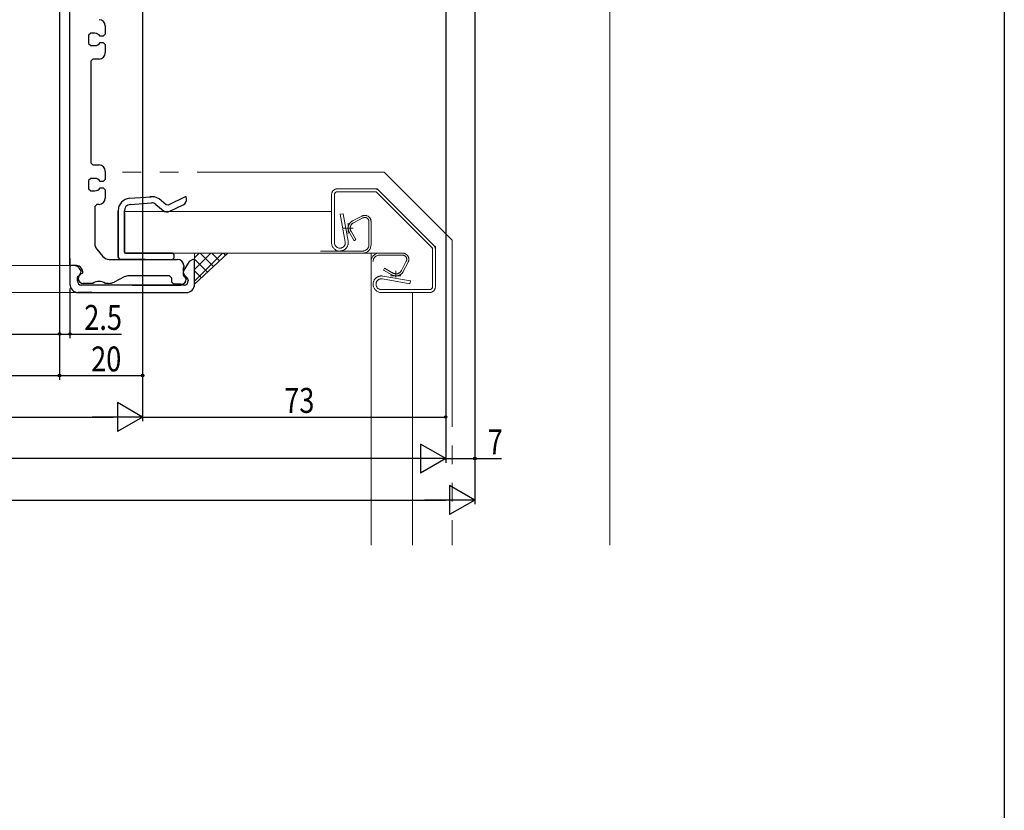
# Model space of a CAD drawing. Extents: x 0 to 990, y 0 to 1602.
# Drawn here: x 753 to 990, y 400 to 591 of the extents above; entities that cross this region are included whole.
import ezdxf

# ---------------------------------------------------------------- set-up
doc = ezdxf.new("R2010")
doc.units = 0
doc.linetypes.add('DIVIDE', pattern=[19.539474, 7.815789, -3.907895, 0, -3.907895, 0, -3.907895])
doc.linetypes.add('YDIVIDE_1', pattern=[15, 10, -1, 1, -1, 1, -1])
for name, color, linetype in [('YKK_11', 7, 'CONTINUOUS'), ('YKK_12', 2, 'CONTINUOUS'), ('YKK_D', 6, 'CONTINUOUS'), ('YKK_ZWAK', 7, 'CONTINUOUS'), ('YSS_K', 3, 'CONTINUOUS')]:
    doc.layers.add(name, color=color, linetype=linetype)
doc.styles.get("Standard").update_dxf_attribs({"font": 'txt', "bigfont": 'BIGFONT'})

msp = doc.modelspace()

# ---------------------------------------------------------------- linework, layer by layer
at = {"layer": 'YKK_11', "color": 7, "linetype": 'Continuous', "lineweight": 30}
for p, q in [((764.99, 531.93), (765, 656.23)), ((773.49, 589.48), (773.49, 587.48)), ((769.99, 587.73), (769.49, 587.23)), ((769.49, 587.23), (769.49, 585.23)), ((770.99, 587.73), (769.99, 587.73)), ((772.99, 586.98), (772.29, 586.98)), ((773.49, 587.48), (772.99, 586.98)), ((769.49, 585.23), (769.99, 584.73)), ((769.99, 584.73), (770.99, 584.73)), ((772.29, 585.48), (772.99, 585.48)), ((772.99, 585.48), (773.49, 584.98)), ((773.49, 584.98), (773.49, 582.98)), ((770.49, 581.48), (769.99, 580.98)), ((769.99, 580.98), (769.99, 556.48)), ((771.99, 581.48), (770.49, 581.48)), ((769.99, 556.48), (770.49, 555.98)), ((770.49, 555.98), (771.99, 555.98)), ((769.99, 552.73), (769.49, 552.23)), ((770.99, 552.73), (769.99, 552.73)), ((773.49, 552.48), (772.99, 551.98)), ((773.49, 554.48), (773.49, 552.48)), ((769.49, 552.23), (769.49, 550.23)), ((769.49, 550.23), (769.99, 549.73)), ((772.99, 551.98), (772.29, 551.98)), ((772.29, 550.48), (772.99, 550.48)), ((772.99, 550.48), (773.49, 549.98)), ((769.99, 549.73), (770.99, 549.73)), ((773.49, 549.98), (773.49, 547.98)), ((779.37, 547.94), (784.53, 548.32)), ((788.14, 546.38), (786.47, 547.79)), ((792.94, 548.39), (788.68, 546.31)), ((793.08, 547.89), (792.94, 548.39)), ((771.49, 546.48), (770.99, 545.98)), ((770.99, 545.98), (770.99, 536.96)), ((771.99, 546.48), (771.49, 546.48)), ((779.48, 546.45), (784.61, 546.82)), ((785.68, 546.48), (787.42, 545.02)), ((788.68, 546.31), (788.14, 546.38)), ((789.05, 544.82), (792.25, 546.37)), ((776.59, 544.96), (776.59, 539.72)), ((776.59, 533.73), (776.59, 544.95)), ((778.09, 535.03), (778.09, 544.95)), ((778.09, 535.03), (778.09, 544.68)), ((778.09, 544.46), (778.09, 543.1)), ((778.09, 539.72), (778.09, 543.59)), ((778.09, 543.59), (778.09, 539.72)), ((778.09, 543.46), (778.09, 535.03)), ((776.59, 539.72), (776.59, 539.01)), ((776.59, 539.01), (776.59, 533.73)), ((778.09, 539.01), (778.09, 539.72)), ((778.09, 539.72), (778.09, 539.01)), ((778.09, 535.03), (778.09, 539.01)), ((778.09, 539.01), (778.09, 535.03)), ((764.99, 533.53), (764.99, 531.93)), ((771.45, 535.68), (772.89, 533.95)), ((777.09, 533.23), (776.59, 533.73)), ((778.39, 534.73), (778.09, 535.03)), ((789.69, 534.73), (778.39, 534.73)), ((786.38, 534.73), (778.39, 534.73)), ((778.39, 534.73), (789.69, 534.73)), ((789.69, 534.73), (778.39, 534.73)), ((780.39, 534.73), (789.69, 534.73)), ((790.09, 534.33), (789.69, 534.73)), ((789.69, 533.23), (790.09, 533.63)), ((790.09, 533.63), (790.09, 534.33)), ((765.19, 531.73), (764.99, 531.93)), ((765.19, 531.73), (764.99, 531.53)), ((764.99, 531.53), (764.99, 527.23)), ((766, 531.73), (765.19, 531.73)), ((765.99, 531.73), (765.19, 531.73)), ((766.59, 531.73), (765.99, 531.73)), ((767.23, 531.09), (767.12, 531.23)), ((774.42, 533.23), (790.89, 533.23)), ((783.09, 533.23), (777.09, 533.23)), ((777.09, 533.23), (789.69, 533.23)), ((792.39, 531.23), (792.29, 531.23)), ((792.29, 531.23), (792.29, 529.41)), ((792.39, 531.73), (792.39, 531.23)), ((793.69, 532.73), (792.43, 530.65)), ((794.55, 533.23), (793.69, 532.75)), ((793.69, 532.75), (793.69, 532.73)), ((794.79, 533.23), (794.55, 533.23)), ((794.99, 533.03), (794.79, 533.23)), ((794.99, 530.73), (794.99, 533.03)), ((766.79, 528.73), (766.93, 529.08)), ((766.93, 529.08), (767.29, 529.43)), ((767.7, 530.43), (767.23, 531.09)), ((767.29, 529.43), (767.64, 529.79)), ((767.64, 529.79), (767.29, 529.43)), ((767.64, 529.79), (767.7, 530.43)), ((767.67, 530.46), (767.7, 530.43)), ((767.93, 529.81), (768.09, 530.01)), ((768.09, 530.01), (768.09, 530.23)), ((778.06, 529.01), (775.63, 527.77)), ((778.97, 529.23), (778.06, 529.01)), ((788.98, 529.23), (778.97, 529.23)), ((789.49, 528.73), (788.99, 529.23)), ((792.29, 529.41), (792.44, 529.21)), ((792.44, 529.21), (792.99, 528.53)), ((792.58, 529.42), (793.19, 528.81)), ((793.19, 528.81), (793.49, 528.1)), ((794.99, 527.23), (794.99, 530.73)), ((766.79, 528.03), (766.79, 528.73)), ((779.99, 527.03), (767.79, 527.03)), ((770.49, 527.43), (768.19, 527.43)), ((774.26, 527.43), (773.49, 527.43)), ((779.99, 527.03), (791.69, 527.03)), ((792.49, 527.03), (779.99, 527.03)), ((789.49, 527.73), (789.49, 528.73)), ((789.99, 527.23), (789.49, 527.73)), ((791.79, 527.23), (789.99, 527.23)), ((792.99, 528.53), (792.99, 528.43)), ((793.49, 528.1), (793.49, 528.03)), ((766.99, 525.23), (779.99, 525.23)), ((770.29, 525.23), (766.99, 525.23)), ((779.99, 525.23), (792.99, 525.23))]:
    msp.add_line(p, q, dxfattribs=at)
at = {"layer": 'YKK_11', "color": 7, "linetype": 'Continuous', "lineweight": 30, "ltscale": 4.5}
msp.add_line((788.97, 534.73), (778.09, 534.73), dxfattribs=at)
at = {"layer": 'YKK_11', "color": 7, "linetype": 'Continuous', "lineweight": 30}
for centre, radius, start, end in [((771.99, 589.48), 1.5, 359.9958, 89.9958), ((770.99, 586.23), 1.5, 29.9958, 89.9958), ((770.99, 586.23), 1.5, 269.9958, 329.9958), ((771.99, 582.98), 1.5, 269.9958, 359.9958), ((771.99, 554.48), 1.5, 359.9958, 89.9958), ((770.99, 551.23), 1.5, 29.9958, 89.9958), ((770.99, 551.23), 1.5, 269.9958, 329.9958), ((771.99, 547.98), 1.5, 269.9958, 359.9958), ((779.59, 544.95), 3, 94.2305, 180), ((784.75, 545.33), 3, 55.1241, 100.1241), ((784.75, 545.33), 3, 55.1241, 100.1241), ((791.59, 547.71), 1.5, 296.2625, 6.7935), ((779.59, 544.95), 1.5, 94.2305, 180), ((784.72, 545.33), 1.5, 49.9517, 94.2305), ((788.39, 546.17), 1.5, 229.9517, 296.2355), ((772.99, 536.96), 2, 179.9958, 219.8013), ((774.42, 535.23), 2, 219.8013, 269.9958), ((766, 530.23), 1.5, 41.8061, 89.9958), ((766.59, 530.23), 1.5, 359.9958, 89.9958), ((790.89, 531.73), 1.5, 359.9958, 89.9958), ((768.19, 528.64), 1.2, 102.5214, 269.9958), ((793.29, 530.13), 1, 147.322, 224.9958), ((766.99, 527.23), 2, 179.9958, 269.9958), ((767.79, 528.03), 1, 179.9958, 269.9958), ((771.99, 525.43), 2.5, 53.1259, 126.8657), ((774.26, 530.43), 3, 269.9958, 297.2119), ((791.79, 528.43), 1.2, 269.9958, 359.9958), ((792.49, 528.03), 1, 269.9958, 359.9958), ((792.99, 527.23), 2, 269.9958, 359.9958)]:
    msp.add_arc(centre, radius, start, end, dxfattribs=at)
at = {"layer": 'YKK_12', "color": 2, "linetype": 'Continuous', "lineweight": 13}
for p, q in [((433.8, 531.73), (765.19, 531.73)), ((766.99, 525.23), (432, 525.23))]:
    msp.add_line(p, q, dxfattribs=at)
at = {"layer": 'YKK_D', "color": 6, "linetype": 'Continuous'}
for p, q in [((782.49, 657.03), (782.49, 494.23)), ((782.49, 657.03), (782.49, 494.23)), ((782.49, 657.03), (782.49, 504.23)), ((862.49, 657.03), (862.49, 484.23)), ((762.49, 642.03), (762.49, 504.23)), ((762.49, 642.03), (762.49, 504.23)), ((762.49, 642.03), (762.49, 514.23)), ((762.49, 642.03), (762.49, 514.23)), ((855.49, 631.03), (855.49, 494.23)), ((764.99, 526.23), (764.99, 514.23)), ((855.49, 522.23), (855.49, 484.23)), ((855.49, 522.23), (855.49, 484.23)), ((862.49, 522.23), (862.49, 474.23)), ((730.49, 515.23), (762.49, 515.23)), ((762.49, 515.23), (764.99, 515.23)), ((764.99, 515.23), (777.38, 515.23)), ((436.49, 505.23), (762.49, 505.23)), ((762.49, 505.23), (782.49, 505.23)), ((423.49, 495.23), (775.49, 495.23)), ((782.49, 495.23), (855.49, 495.23)), ((848.49, 485.23), (350.49, 485.23)), ((855.49, 485.23), (862.49, 485.23)), ((862.49, 485.23), (868.95, 485.23)), ((343.49, 475.23), (855.49, 475.23))]:
    msp.add_line(p, q, dxfattribs=at)
at = {"layer": 'YKK_D', "color": 6, "lineweight": -2}
for p, q in [((776.43, 498.73), (776.43, 491.73)), ((782.49, 495.23), (776.43, 498.73)), ((782.49, 495.23), (770.37, 495.23)), ((782.49, 495.23), (776.43, 491.73)), ((849.43, 488.73), (849.43, 481.73)), ((855.49, 485.23), (849.43, 488.73)), ((855.49, 485.23), (843.37, 485.23)), ((855.49, 485.23), (849.43, 481.73)), ((856.43, 478.73), (856.43, 471.73)), ((862.49, 475.23), (856.43, 478.73)), ((862.49, 475.23), (850.37, 475.23)), ((862.49, 475.23), (856.43, 471.73))]:
    msp.add_line(p, q, dxfattribs=at)
at = {"layer": 'YKK_D', "color": 6}
for centre in [(762.49, 515.23), (762.49, 515.23), (764.99, 515.23), (762.49, 505.23), (762.49, 505.23), (782.49, 505.23), (855.49, 495.23), (862.49, 485.23)]:
    msp.add_circle(centre, 0.3, dxfattribs=at)
at = {"layer": 'YKK_ZWAK'}
msp.add_line((990, 1560), (990, 0), dxfattribs=at)
at = {"layer": 'YSS_K', "color": 3, "linetype": 'Continuous', "lineweight": 13, "ltscale": 1.5}
for p, q in [((894.99, 594.75), (894.99, 464.39)), ((802.98, 534.73), (794.98, 527.23)), ((794.98, 534.73), (802.98, 534.73)), ((794.98, 527.23), (794.98, 534.73))]:
    msp.add_line(p, q, dxfattribs=at)
at = {"layer": 'YSS_K', "color": 3, "linetype": 'YDIVIDE_1', "lineweight": 13, "ltscale": 4.5}
for p, q in [((840.65, 554.23), (773.49, 554.23)), ((857, 537.89), (840.65, 554.23)), ((857, 537.89), (857, 464.39))]:
    msp.add_line(p, q, dxfattribs=at)
at = {"layer": 'YSS_K', "color": 3, "linetype": 'DIVIDE', "lineweight": 13, "ltscale": 4.5}
for p, q in [((829.4, 550.23), (838.42, 550.23)), ((838.42, 550.23), (839, 550.23)), ((839.41, 549.82), (839, 550.23)), ((828, 548.83), (828, 537.23)), ((828.7, 537.23), (828.7, 548.83)), ((829.4, 549.53), (838.42, 549.53)), ((838.42, 549.53), (838.71, 549.53)), ((838.71, 549.53), (838.91, 549.33)), ((838.91, 549.33), (852.09, 536.15)), ((852.58, 536.64), (839.41, 549.82)), ((830.79, 544.23), (830.1, 544.11)), ((830.1, 544.11), (831.28, 537.46)), ((830.79, 544.23), (831.96, 537.58)), ((833.07, 542.51), (835.3, 543.66)), ((833.3, 542.06), (835.53, 543.22)), ((830.6, 540.73), (833.23, 540.73)), ((832, 541.93), (832, 539.44)), ((837, 536.73), (837, 542.33)), ((837.5, 542.33), (837.5, 536.73)), ((833.42, 537.73), (832.25, 539.75)), ((832.7, 539.98), (833.85, 537.98)), ((833.85, 537.98), (833.42, 537.73)), ((852.09, 536.15), (852.3, 535.94)), ((852.3, 535.94), (852.3, 535.65)), ((853, 536.23), (852.58, 536.64)), ((853, 535.65), (853, 536.23)), ((825.31, 535.23), (835.5, 535.23)), ((839.5, 534.73), (845.1, 534.73)), ((845.1, 534.23), (839.5, 534.23)), ((852.3, 535.65), (852.3, 526.63)), ((853, 526.63), (853, 535.65)), ((845.98, 532.77), (844.83, 530.54)), ((846.43, 532.54), (845.27, 530.31)), ((840.34, 529.2), (847, 528.03)), ((840.5, 530.65), (840.75, 531.09)), ((842.51, 529.49), (840.5, 530.65)), ((840.75, 531.09), (842.74, 529.93)), ((842.2, 529.23), (844.69, 529.23)), ((843.5, 530.46), (843.5, 528.84)), ((840.22, 528.51), (846.87, 527.34)), ((846.87, 527.34), (847, 528.03)), ((851.6, 525.93), (840, 525.93)), ((851.6, 525.23), (840, 525.23))]:
    msp.add_line(p, q, dxfattribs=at)
at = {"layer": 'YSS_K', "color": 3, "linetype": 'Continuous', "lineweight": 13, "ltscale": 4.5}
for p, q in [((828, 548.83), (828, 537.23)), ((778.09, 544.73), (778.09, 534.73)), ((828, 544.73), (778.09, 544.73)), ((778.09, 544.73), (778.09, 534.73)), ((842.5, 534.73), (778.09, 534.73)), ((837.5, 464.39), (837.5, 534.73)), ((847.5, 525.23), (847.5, 464.39))]:
    msp.add_line(p, q, dxfattribs=at)
at = {"layer": 'YSS_K', "color": 3}
for p, q in [((794.98, 533.61), (796.1, 534.73)), ((794.98, 530.78), (798.93, 534.73)), ((794.98, 527.95), (801.76, 534.73)), ((799.57, 531.53), (796.37, 534.73)), ((801.03, 532.9), (799.2, 534.73)), ((802.49, 534.27), (802.02, 534.73)), ((798.11, 530.16), (794.98, 533.29)), ((796.65, 528.79), (794.98, 530.46)), ((795.19, 527.43), (794.98, 527.63))]:
    msp.add_line(p, q, dxfattribs=at)
at = {"layer": 'YSS_K', "color": 3, "linetype": 'DIVIDE', "lineweight": 13, "ltscale": 4.5}
for centre, radius, start, end in [((829.4, 548.83), 1.4, 90, 180), ((838.42, 548.83), 1.4, 45, 90), ((829.4, 548.83), 0.7, 90, 180), ((838.42, 548.83), 0.7, 45, 90), ((836, 542.33), 1.5, 0, 117.4024), ((836, 542.33), 1, 0, 117.4024), ((833.99, 540.73), 2, 117.4024, 209.389), ((833.99, 540.73), 1.5, 117.4024, 216.5556), ((830, 537.23), 2, 180, 270), ((830, 537.23), 1.3, 180, 270), ((830, 537.23), 2, 270, 10), ((830, 537.23), 1.3, 270, 10), ((835.5, 536.73), 1.5, 270, 0), ((835.5, 536.73), 2, 270, 0), ((851.6, 535.65), 0.7, 0, 45), ((851.6, 535.65), 1.4, 0, 45), ((839.5, 532.73), 2, 90, 180), ((839.5, 532.73), 1.5, 90, 180), ((845.1, 533.23), 1.5, 332.5976, 90), ((845.1, 533.23), 1, 332.5976, 90), ((840, 527.23), 2, 80, 180), ((843.5, 531.23), 2, 240.611, 332.5976), ((843.5, 531.23), 1.5, 233.4444, 332.5976), ((840, 527.23), 2, 180, 270), ((840, 527.23), 1.3, 80, 180), ((840, 527.23), 1.3, 180, 270), ((851.6, 526.63), 1.4, 270, 0), ((851.6, 526.63), 0.7, 270, 0)]:
    msp.add_arc(centre, radius, start, end, dxfattribs=at)

# ---------------------------------------------------------------- texts
at = {"layer": 'YKK_D', "color": 6, "width": 0.8}
for s, p in [('2.5', (768.44, 516.23)), ('20', (770.09, 506.23)), ('73', (816.59, 496.23)), ('7', (865.59, 486.23))]:
    msp.add_text(s, height=6, dxfattribs=at).set_placement(p)

doc.saveas('drawing.dxf')
